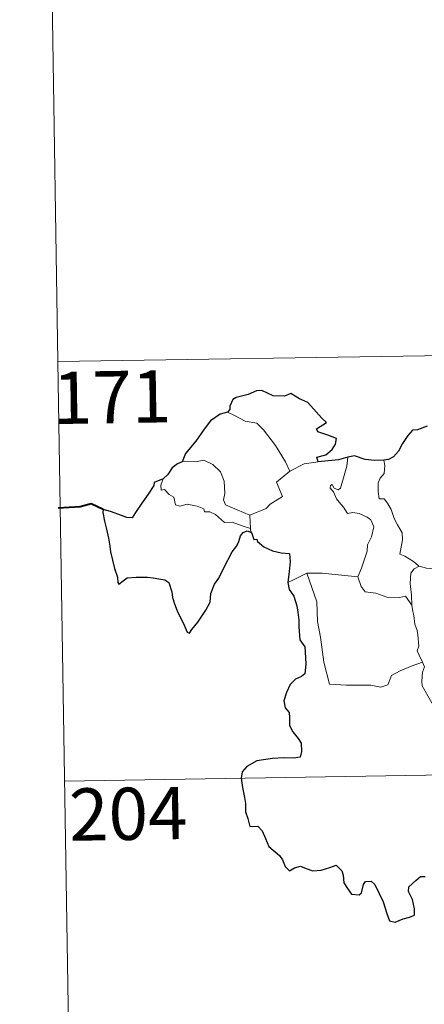
# Model space of a CAD drawing. Extents: x 605752 to 610254, y 786905 to 789946.
# Drawn here: x 606026 to 606084, y 788870 to 789012 of the extents above; entities that cross this region are included whole.
import ezdxf
from ezdxf.enums import TextEntityAlignment as Align

# ---------------------------------------------------------------- set-up
doc = ezdxf.new("R2010")
doc.units = 0
doc.header["$MEASUREMENT"] = 0
doc.layers.add('Nivel 63', color=7, linetype='Continuous')
doc.styles.add('Style-font002', font='font002.shx')

msp = doc.modelspace()

# ---------------------------------------------------------------- linework, layer by layer
at = {"layer": 'Nivel 63', "color": 7, "linetype": 'Continuous', "lineweight": 0}
for p, q in [((606029.127, 789083.174), (606031.048, 788962.719)), ((606031.048, 788962.719), (606560.669, 788971.158)), ((606031.048, 788962.719), (606032.965, 788842.267)), ((606032.006, 788902.495), (606473.358, 788909.527))]:
    msp.add_line(p, q, dxfattribs=at)
at = {"layer": 'Nivel 63', "color": 7, "linetype": 'Continuous', "lineweight": 30, "flags": 128}
for points in [[(606068.472, 788948.34), (606068.25, 788948.996), (606069.58, 788949.335), (606070.474, 788950.11), (606070.95, 788950.857), (606071.087, 788951.664), (606069.856, 788952.146), (606068.401, 788952.649), (606068.215, 788953.07), (606069.646, 788953.999), (606069, 788954.615), (606066.96, 788956.841), (606065.762, 788957.389), (606064.52, 788958.136), (606063.601, 788957.773), (606062.002, 788957.834), (606060.344, 788958.581), (606059.589, 788958.525), (606058.411, 788957.998), (606056.693, 788957.591), (606056.176, 788957.295), (606055.784, 788956.308), (606055.775, 788955.864), (606055.431, 788955.479)], [(606055.431, 788955.479), (606054.397, 788955.186), (606053.005, 788954.198), (606052.088, 788953.009), (606050.893, 788951.31), (606049.397, 788949.532), (606048.928, 788948.31)], [(606084.11, 788953.477), (606082.745, 788952.935), (606082, 788952.872), (606081.356, 788952.105), (606080.592, 788950.963), (606079.985, 788949.861), (606079.276, 788949.048), (606078.552, 788948.646), (606077.898, 788948.568)], [(606072.742, 788949.004), (606071.364, 788948.632), (606068.472, 788948.34)], [(606077.898, 788948.568), (606076.62, 788948.547), (606075.224, 788948.667), (606073.685, 788949.171), (606072.742, 788949.004)], [(606048.928, 788948.31), (606048.252, 788948.053), (606047.481, 788947.475), (606046.861, 788946.495), (606046.194, 788945.876)], [(606046.194, 788945.876), (606044.902, 788945.384), (606044.822, 788944.912), (606044.031, 788943.678), (606043.104, 788942.381), (606042.201, 788941.05), (606041.739, 788940.297), (606040.948, 788940.322), (606039.817, 788940.76), (606038.592, 788941.201), (606037.547, 788941.484), (606037.522, 788941.052), (606037.736, 788939.805), (606038.032, 788938.669), (606038.301, 788937.354), (606038.497, 788936.235), (606038.606, 788935.424), (606039.193, 788932.993), (606039.628, 788931.79), (606039.652, 788931.018), (606039.792, 788930.784), (606040.417, 788931.228), (606040.986, 788931.696), (606042.299, 788931.769), (606043.919, 788931.758), (606044.738, 788931.685), (606045.571, 788931.549), (606046.431, 788931.394), (606046.998, 788930.993), (606047.439, 788929.656), (606047.52, 788928.833), (606047.788, 788927.939), (606048.176, 788926.934), (606049.196, 788924.854), (606049.615, 788923.886), (606049.97, 788923.724), (606050.315, 788924.269), (606051.156, 788925.323), (606052.313, 788927.025), (606052.921, 788928.181), (606053.009, 788929.439), (606053.542, 788930.777), (606054.202, 788931.636), (606054.921, 788933.128), (606056.118, 788935.415), (606056.749, 788936.287), (606057.055, 788936.916), (606057.306, 788937.696), (606057.68, 788938.194), (606058.239, 788938.407), (606058.855, 788938.179)], [(606058.855, 788938.179), (606059.23, 788937.197), (606059.656, 788937.248), (606059.743, 788936.901), (606060.643, 788936.135), (606061.911, 788935.565), (606063.136, 788935.263), (606064.351, 788935.184), (606064.435, 788934.027), (606064.304, 788932.593), (606064.106, 788930.994)], [(606064.106, 788930.994), (606064.305, 788930.021), (606064.959, 788929.023), (606065.411, 788927.642), (606065.557, 788926.754), (606065.66, 788925.614), (606065.683, 788924.626), (606065.841, 788922.768), (606066.521, 788921.747), (606066.591, 788921.032), (606066.697, 788919.286), (606066.521, 788917.895), (606066.075, 788917.525), (606065.193, 788917.117), (606064.427, 788916.361), (606063.889, 788915.194), (606063.538, 788914.029), (606063.702, 788913.005), (606064.271, 788912.338), (606064.328, 788911.623), (606064.331, 788910.461), (606064.817, 788909.548), (606065.608, 788908.617), (606065.994, 788907.915), (606066.084, 788906.756), (606065.873, 788905.945), (606064.932, 788905.764), (606063.485, 788905.811), (606061.886, 788905.751), (606059.639, 788905.401), (606058.224, 788904.587), (606057.513, 788903.839), (606057.389, 788902.889), (606057.598, 788901.546), (606057.884, 788900.145), (606058.018, 788899.289), (606058.03, 788898.057), (606058.355, 788897.122), (606058.615, 788895.962), (606059.779, 788895.992), (606060.431, 788895.349), (606060.871, 788894.25), (606061.367, 788893.089), (606062.898, 788891.82), (606063.32, 788891.184), (606063.723, 788890.234), (606064.323, 788889.614), (606065.067, 788890.016), (606065.925, 788890.256), (606066.75, 788889.925), (606067.714, 788889.582), (606068.896, 788889.713), (606070.128, 788890.09), (606071.049, 788890.395), (606071.886, 788889.614), (606072.058, 788888.995), (606072.138, 788887.87), (606072.66, 788887.086), (606073.264, 788886.238), (606074.373, 788886.174), (606074.679, 788886.427), (606074.984, 788887.616), (606075.263, 788888.064), (606076.056, 788888.113), (606076.616, 788887.654), (606077.238, 788886.359), (606077.814, 788885.152), (606078.318, 788883.488), (606078.729, 788882.439), (606079.519, 788882.223), (606080.669, 788882.707), (606081.593, 788882.934), (606082.325, 788883.246), (606082.318, 788884.132), (606082.033, 788885.486), (606081.439, 788886.616), (606081.504, 788887.289), (606082.486, 788888.201), (606083.177, 788888.774), (606083.837, 788888.777)]]:
    msp.add_lwpolyline(points, dxfattribs=at)
at = {"layer": 'Nivel 63', "color": 7, "linetype": 'Continuous', "lineweight": 0, "flags": 128}
for points in [[(606055.431, 788955.479), (606056.437, 788954.971), (606057.978, 788954.181), (606059.648, 788953.906), (606060.58, 788952.928), (606062.33, 788950.666), (606063.744, 788948.326), (606064.407, 788946.971)], [(606071.695, 788944.566), (606072.276, 788946.71), (606072.593, 788947.707), (606072.742, 788949.004)], [(606058.619, 788940.65), (606056.817, 788941.429), (606055.135, 788942.144), (606054.867, 788942.89), (606055.059, 788943.765), (606054.927, 788945.547), (606054.412, 788946.877), (606053.336, 788947.95), (606052.046, 788948.59), (606050.834, 788948.323), (606049.238, 788948.419), (606048.928, 788948.31)], [(606064.407, 788946.971), (606066.44, 788948.051)], [(606066.44, 788948.051), (606068.472, 788948.34)], [(606077.898, 788948.568), (606078.066, 788947.79), (606077.94, 788946.668), (606077.361, 788945.983), (606077.093, 788945.32), (606077.079, 788944.086), (606077.25, 788943.031), (606077.972, 788943.026), (606078.404, 788942.381), (606078.977, 788941.472), (606079.379, 788940.184), (606079.869, 788939.304), (606080.544, 788938.124), (606080.588, 788937.125), (606080.199, 788935.061), (606080.921, 788934.802), (606082.156, 788934.01), (606082.88, 788933.395), (606082.96, 788933.372)], [(606064.407, 788946.971), (606062.464, 788945.413), (606063.355, 788943.371), (606061.552, 788942.235), (606060.978, 788941.619), (606058.619, 788940.65)], [(606046.194, 788945.876), (606045.851, 788944.959), (606045.914, 788944.286), (606046.393, 788944.353), (606047.046, 788943.656), (606047.708, 788943.272), (606047.962, 788942.144), (606048.557, 788941.962), (606049.631, 788942.235), (606051.065, 788941.967), (606052.03, 788941.577), (606052.116, 788941.154), (606052.909, 788941.155), (606053.721, 788940.748), (606054.977, 788939.611), (606056.107, 788939.669), (606057.533, 788939.148), (606058.736, 788938.737)], [(606074.16, 788931.81), (606074.708, 788933.069), (606075.511, 788935.5), (606075.537, 788936.407), (606076.117, 788937.556), (606076.44, 788938.989), (606076.046, 788940.013), (606075.482, 788940.382), (606074.351, 788940.932), (606073.453, 788941.036), (606072.683, 788940.928), (606072.115, 788941.805), (606071.467, 788942.536), (606071.093, 788943.041), (606070.665, 788944.034), (606070.191, 788944.546), (606070.224, 788944.935), (606070.484, 788945.099), (606070.749, 788944.533), (606071.317, 788944.3), (606071.695, 788944.566)], [(606058.619, 788940.65), (606058.736, 788938.737)], [(606058.736, 788938.737), (606058.749, 788938.519), (606058.855, 788938.179)], [(606081.917, 788927.773), (606081.879, 788929.187), (606081.682, 788930.84), (606081.762, 788932.367), (606082.247, 788932.971), (606082.96, 788933.372)], [(606082.96, 788933.372), (606084.043, 788933.084), (606085.173, 788932.962)], [(606064.106, 788930.994), (606065.179, 788931.537), (606066.855, 788932.332)], [(606066.855, 788932.332), (606069.055, 788932.359), (606074.16, 788931.81)], [(606066.855, 788932.332), (606068.291, 788928.214), (606068.377, 788925.417), (606068.777, 788923.171), (606069.26, 788919.578), (606070.105, 788916.423), (606072.525, 788916.278), (606076.042, 788916.258), (606077.461, 788915.955), (606078.466, 788916.289), (606078.988, 788917.657), (606080.253, 788918.337), (606081.976, 788919.047), (606083.468, 788919.581)], [(606074.152, 788931.798), (606074.16, 788931.81), (606074.66, 788930.412), (606075.236, 788929.675), (606076.744, 788929.465), (606078.339, 788928.91), (606080.15, 788928.835), (606081.013, 788929.053), (606081.917, 788927.773)], [(606083.468, 788919.581), (606082.978, 788920.563), (606082.686, 788921.188), (606082.927, 788921.882), (606082.786, 788923.478), (606082.714, 788924.111), (606082.353, 788925.022), (606082.231, 788926.258), (606082.078, 788926.835), (606081.917, 788927.773)], [(606083.468, 788919.581), (606083.755, 788918.913), (606083.435, 788918.144), (606083.34, 788916.83), (606083.408, 788916.167), (606084.235, 788914.722), (606085.405, 788912.633), (606086.172, 788911.159), (606086.348, 788910.201), (606087.222, 788908.947), (606087.739, 788908.141), (606087.914, 788906.32), (606088.135, 788903.631), (606088.439, 788900.846), (606088.886, 788898.272), (606089.032, 788897.176), (606088.744, 788896.118), (606088.622, 788894.646), (606090.939, 788889.83), (606092.335, 788890.186), (606093.549, 788890.1), (606095.257, 788890.479)]]:
    msp.add_lwpolyline(points, dxfattribs=at)
at = {"layer": 'Nivel 63', "color": 7, "linetype": 'Continuous', "lineweight": 40, "flags": 128}
msp.add_lwpolyline([(606037.547, 788941.484), (606035.81, 788942.311), (606034.239, 788941.857), (606031.085, 788941.693)], dxfattribs=at)
at = {"layer": 'Nivel 63', "color": 7, "linetype": 'Continuous', "lineweight": 0}
msp.add_3dface([(605799.799, 786905.489), (610254.228, 786976.446), (610206.924, 789946.081), (605752.495, 789875.124)], dxfattribs=at)

# ---------------------------------------------------------------- texts
at = {"layer": 'Nivel 63', "color": 7, "linetype": 'Continuous', "lineweight": 13, "style": 'Style-font002'}
for s, p in [('171', (606038.813, 788957.629)), ('204', (606041.163, 788897.788))]:
    msp.add_text(s, height=7.4999, rotation=0.91261, dxfattribs=at).set_placement(p, align=Align.MIDDLE_CENTER)

doc.saveas('drawing.dxf')
